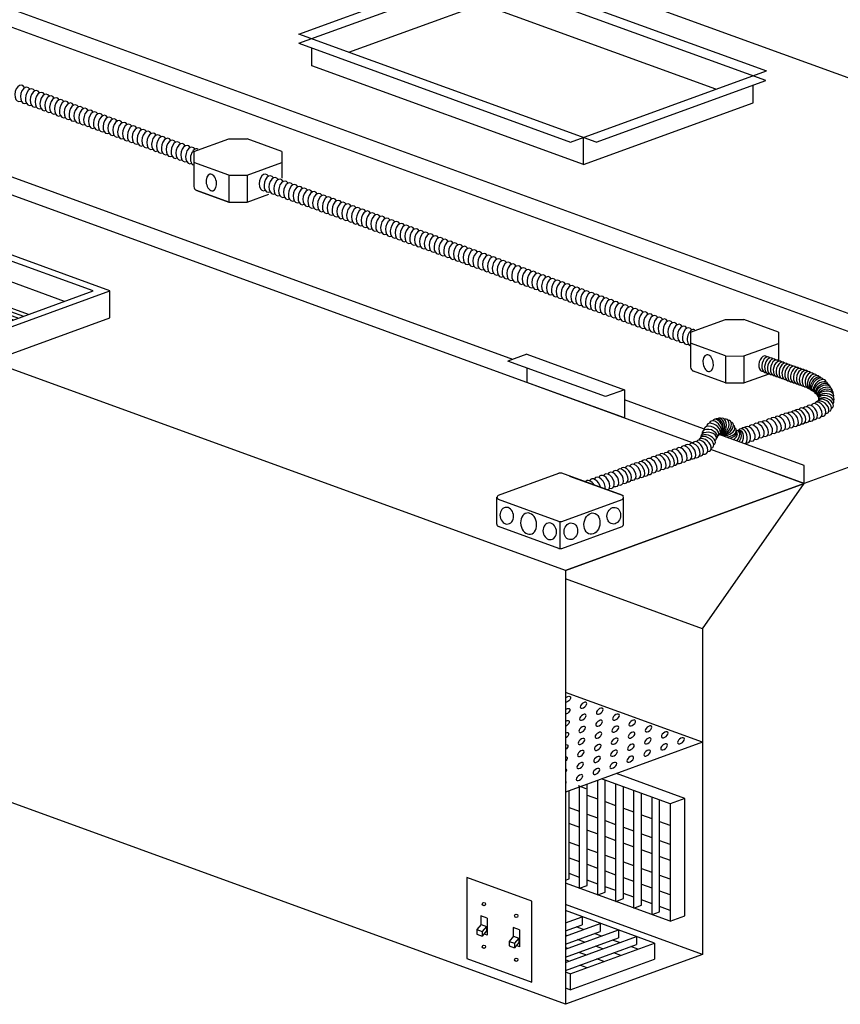
# Model space of a CAD drawing. Extents: x 496.9 to 505.4, y 218.2 to 229.2.
# Drawn here: x 500 to 502.1, y 224.3 to 226.9 of the extents above; entities that cross this region are included whole.
import ezdxf

# ---------------------------------------------------------------- set-up
doc = ezdxf.new("R2010")
doc.units = 0
doc.header["$MEASUREMENT"] = 0
doc.layers.get('0').update_dxf_attribs({"linetype": 'CONTINUOUS'})

# ---------------------------------------------------------------- blocks, each defined once
blk = doc.blocks.new('COLLAR_DAMPER_6X16_20L')
for p, q in [((-10.337, 3.21), (-4.698, 5.262)), ((10.337, -0.21), (-4.698, 5.262)), ((-9.397, 3.21), (-4.698, 4.92)), ((-4.698, 3.762), (-4.698, 4.92)), ((9.397, -0.21), (-4.698, 4.92)), ((-9.119, 3.312), (4.977, -1.819)), ((-8.84, 3.413), (5.255, -1.717)), ((-8.561, 3.514), (5.534, -1.616)), ((5.812, -1.515), (-8.283, 3.615)), ((-6.692, 3.037), (-4.698, 3.762)), ((7.806, -0.789), (-4.698, 3.762)), ((4.698, -2.262), (-10.337, 3.21)), ((-10.337, 1.71), (-10.337, 3.21)), ((4.698, -1.92), (-9.397, 3.21)), ((4.698, -3.762), (-10.337, 1.71)), ((4.698, -2.262), (10.337, -0.21)), ((4.698, -1.92), (9.397, -0.21)), ((10.337, -1.71), (10.337, -0.21)), ((4.698, -3.762), (10.337, -1.71)), ((4.698, -3.762), (4.698, -2.262))]:
    blk.add_line(p, q)
blk = doc.blocks.new('JUNCT_4_20_TOP')
for p, q in [((-3.436, 2.986), (-0.086, 4.205)), ((3.436, 2.986), (0.086, 4.205)), ((-3.52, 1.376), (-3.52, 2.869)), ((-0.086, 1.531), (-3.436, 2.751)), ((0.086, 1.531), (3.436, 2.751)), ((3.516, 1.367), (3.516, 2.881)), ((-0.086, 0.031), (-3.438, 1.251)), ((0, 0), (0, 1.531)), ((0.086, 0.031), (3.434, 1.25))]:
    blk.add_line(p, q)
for centre, radius, start, end in [((0, 3.97), 0.25, 70.0001, 110), ((-3.393, 2.868), 0.125, 110, 250.0001), ((3.393, 2.868), 0.125, 290, 70.0001), ((-3.396, 1.369), 0.125, 176.8248, 250.0001), ((0, 1.766), 0.25, 250.0001, 290), ((3.391, 1.367), 0.125, 290, 0), ((0, 0.266), 0.25, 250.0001, 290)]:
    blk.add_arc(centre, radius, start, end)
at = {"extrusion": (0, 0, -1)}
for centre, major_axis, ratio in [((-2.973, 1.848), (-0.081, 0.459), 0.805451), ((-1.758, 1.405), (-0.104, 0.59), 0.730872), ((-0.586, 0.979), (-0.081, 0.459), 0.805451)]:
    blk.add_ellipse(centre, major_axis=major_axis, ratio=ratio, dxfattribs=at)
for centre, major_axis, ratio in [((2.973, 1.848), (0.081, 0.459), 0.805451), ((1.758, 1.405), (0.104, 0.59), 0.730872), ((0.586, 0.979), (0.081, 0.459), 0.805451)]:
    blk.add_ellipse(centre, major_axis=major_axis, ratio=ratio)
blk = doc.blocks.new('COLLAR_10X16_20L')
for p, q in [((-11.345, 1.696), (-0.504, 5.642)), ((-11.345, 2.209), (-1.948, 5.629)), ((14.496, -0.356), (-1.948, 5.629)), ((-0.504, 5.642), (14.531, 0.17)), ((-1.244, 3.873), (-1.244, 5.373)), ((-8.58, 1.203), (-1.244, 3.873)), ((11.731, -0.85), (-1.244, 3.873)), ((5.099, -3.776), (-11.345, 2.209)), ((-11.345, 1.696), (3.69, -3.776)), ((-10.64, 0.453), (-10.64, 1.44)), ((4.395, -5.02), (-10.64, 0.453)), ((3.69, -3.776), (14.531, 0.17)), ((5.099, -3.776), (14.496, -0.356)), ((13.792, -1.6), (13.792, -0.613)), ((4.395, -5.02), (13.792, -1.6)), ((4.395, -5.02), (4.395, -3.52))]:
    blk.add_line(p, q)

msp = doc.modelspace()

# ---------------------------------------------------------------- linework, layer by layer
for p, q in [((502.691, 226.5291), (500.4002, 227.3629)), ((502.6469, 225.9186), (498.858, 227.2977)), ((502.6469, 225.8706), (498.858, 227.2497)), ((501.7403, 225.7547), (498.2487, 227.0255)), ((501.263, 225.9764), (498.9182, 226.8299)), ((501.263, 225.9764), (498.9182, 226.8299)), ((501.4029, 225.4155), (497.614, 226.7945)), ((501.4029, 225.4155), (497.614, 226.7945)), ((500.4157, 226.5288), (500.5086, 226.5627)), ((500.5086, 226.5627), (500.5572, 226.5626)), ((500.6494, 226.529), (500.5572, 226.5626)), ((500.4157, 226.5288), (500.4157, 226.4996)), ((500.4157, 226.5288), (500.4157, 226.4996)), ((500.6494, 226.529), (500.6494, 226.4582)), ((500.5086, 226.4658), (500.4157, 226.4996)), ((500.4157, 226.4996), (500.4157, 226.4363)), ((500.557, 226.4658), (500.6494, 226.4994)), ((500.5086, 226.4658), (500.5086, 226.3941)), ((500.5086, 226.4658), (500.5568, 226.4657)), ((500.557, 226.4658), (500.557, 226.3941)), ((500.5086, 226.3941), (500.4235, 226.425)), ((500.4235, 226.425), (500.5086, 226.3941)), ((500.557, 226.3941), (500.6147, 226.4151)), ((500.5086, 226.3941), (500.5568, 226.394)), ((503.5768, 226.2068), (502.0375, 225.6465)), ((501.7355, 226.0484), (501.8285, 226.0823)), ((501.8285, 226.0823), (501.8771, 226.0822)), ((501.9693, 226.0486), (501.8771, 226.0822)), ((501.7355, 226.0484), (501.7355, 226.0192)), ((501.9693, 226.0486), (501.9693, 225.9724)), ((501.9693, 226.0486), (501.9693, 225.9732)), ((501.7355, 226.0192), (501.7355, 225.9559)), ((501.8285, 225.9854), (501.7355, 226.0192)), ((501.8769, 225.9854), (501.9693, 226.019)), ((501.8769, 225.9854), (501.9693, 226.019)), ((501.3, 225.9899), (501.2499, 225.9717)), ((501.3, 225.9899), (501.2499, 225.9717)), ((501.3, 225.9899), (501.5594, 225.8955)), ((501.3, 225.9899), (501.5594, 225.8955)), ((501.8285, 225.9854), (501.8285, 225.9137)), ((501.8285, 225.9854), (501.8767, 225.9853)), ((501.8769, 225.9854), (501.8769, 225.9137)), ((501.8769, 225.9854), (501.8769, 225.9137)), ((501.5092, 225.8773), (501.2499, 225.9717)), ((501.5092, 225.8773), (501.2499, 225.9717)), ((501.3, 225.9534), (501.3, 225.915)), ((501.3, 225.9534), (501.3, 225.915)), ((501.8285, 225.9137), (501.7434, 225.9446)), ((501.8769, 225.9137), (501.9444, 225.9382)), ((501.8769, 225.9137), (501.9416, 225.9373)), ((501.5594, 225.8206), (501.3, 225.915)), ((501.5594, 225.8206), (501.3, 225.915)), ((501.8285, 225.9137), (501.8767, 225.9136)), ((501.5594, 225.8955), (501.5092, 225.8773)), ((501.5594, 225.8955), (501.5092, 225.8773)), ((501.5594, 225.8955), (501.5594, 225.8206)), ((501.5594, 225.8955), (501.5594, 225.8206)), ((501.77, 225.7919), (501.5594, 225.8686)), ((502.0375, 225.6945), (501.8112, 225.7769)), ((502.0375, 225.6465), (501.7888, 225.7371)), ((501.5535, 225.6152), (501.3933, 225.6736)), ((501.5535, 225.6152), (501.3933, 225.6736)), ((501.948, 225.6791), (502.0375, 225.6465)), ((502.0375, 225.6465), (502.0375, 225.6945)), ((502.0375, 225.6465), (502.0375, 225.6945)), ((502.0375, 225.6465), (502.0375, 225.6945)), ((502.0375, 225.6465), (501.4029, 225.4155)), ((501.4029, 225.4155), (502.0375, 225.6465)), ((501.4136, 225.6662), (501.5564, 225.6142)), ((501.7672, 225.26), (502.0375, 225.6465)), ((502.0375, 225.6465), (502.0375, 225.6465)), ((501.4029, 224.262), (497.614, 225.641)), ((501.4029, 225.4155), (501.4029, 224.262)), ((501.4029, 225.4045), (501.4029, 224.262)), ((501.7672, 225.26), (501.4029, 225.3926)), ((501.7672, 225.26), (501.7672, 224.3946)), ((501.7672, 224.9586), (501.4029, 225.0912)), ((501.7672, 224.9586), (501.4029, 224.826)), ((501.4886, 224.553), (501.4886, 224.8572)), ((501.6812, 224.7947), (501.499, 224.861)), ((501.5087, 224.5603), (501.5087, 224.8575)), ((501.7205, 224.809), (501.5383, 224.8753)), ((501.4576, 224.8349), (501.4374, 224.8423)), ((501.4405, 224.5705), (501.4405, 224.8397)), ((501.4605, 224.5778), (501.4605, 224.847)), ((501.5368, 224.5355), (501.5368, 224.8472)), ((501.5568, 224.5428), (501.5568, 224.8399)), ((501.4124, 224.5953), (501.4124, 224.8295)), ((501.4886, 224.8074), (501.4614, 224.8173)), ((501.5849, 224.5179), (501.5849, 224.8297)), ((501.605, 224.5252), (501.605, 224.8224)), ((501.633, 224.5004), (501.633, 224.8122)), ((501.6531, 224.5077), (501.6531, 224.8049)), ((501.7205, 224.809), (501.6812, 224.7947)), ((501.7205, 224.4972), (501.7205, 224.809)), ((501.4405, 224.7745), (501.4133, 224.7844)), ((501.5368, 224.7899), (501.5096, 224.7998)), ((501.5849, 224.7724), (501.5577, 224.7823)), ((501.6812, 224.7947), (501.6812, 224.4829)), ((501.4886, 224.757), (501.4614, 224.7669)), ((501.633, 224.7548), (501.6058, 224.7647)), ((501.4133, 224.7428), (501.4405, 224.7329)), ((501.5368, 224.7395), (501.5096, 224.7494)), ((501.5849, 224.7219), (501.5577, 224.7318)), ((501.6812, 224.7373), (501.654, 224.7472)), ((501.4614, 224.7252), (501.4886, 224.7153)), ((501.5096, 224.7077), (501.5368, 224.6978)), ((501.633, 224.7044), (501.6058, 224.7143)), ((501.4405, 224.6824), (501.4133, 224.6923)), ((501.4886, 224.6649), (501.4614, 224.6748)), ((501.5577, 224.6902), (501.5849, 224.6803)), ((501.6812, 224.6869), (501.654, 224.6968)), ((501.4405, 224.6408), (501.4133, 224.6507)), ((501.5368, 224.6474), (501.5096, 224.6573)), ((501.6058, 224.6727), (501.633, 224.6628)), ((501.654, 224.6552), (501.6812, 224.6452)), ((501.4886, 224.6233), (501.4614, 224.6332)), ((501.5849, 224.6299), (501.5577, 224.6398)), ((501.633, 224.6123), (501.6058, 224.6222)), ((501.3137, 224.5361), (501.1412, 224.5989)), ((501.1412, 224.5989), (501.1412, 224.3838)), ((501.4029, 224.5919), (501.4124, 224.5953)), ((501.4405, 224.5991), (501.4124, 224.6094)), ((501.5368, 224.6057), (501.5096, 224.6156)), ((501.5849, 224.5882), (501.5577, 224.5981)), ((501.6812, 224.5948), (501.654, 224.6047)), ((501.6812, 224.4829), (501.4029, 224.5842)), ((501.4405, 224.5705), (501.4605, 224.5778)), ((501.4886, 224.5816), (501.4605, 224.5918)), ((501.5368, 224.5641), (501.5087, 224.5743)), ((501.633, 224.5707), (501.6058, 224.5806)), ((501.4886, 224.553), (501.5087, 224.5603)), ((501.5849, 224.5466), (501.5568, 224.5568)), ((501.6812, 224.5532), (501.654, 224.5631)), ((501.3137, 224.321), (501.3137, 224.5361)), ((501.7672, 224.3946), (501.4029, 224.5272)), ((501.5368, 224.5355), (501.5568, 224.5428)), ((501.5849, 224.5179), (501.605, 224.5252)), ((501.633, 224.529), (501.605, 224.5393)), ((501.6812, 224.5115), (501.6531, 224.5217)), ((501.1778, 224.4972), (501.1778, 224.4726)), ((501.1946, 224.491), (501.1778, 224.4972)), ((501.1946, 224.491), (501.1946, 224.4462)), ((501.6399, 224.4247), (501.4029, 224.511)), ((501.4029, 224.4786), (501.4474, 224.4948)), ((501.4474, 224.4948), (501.4474, 224.4734)), ((501.633, 224.5004), (501.6531, 224.5077)), ((501.6812, 224.4829), (501.7205, 224.4972)), ((501.1792, 224.4742), (501.1677, 224.4605)), ((501.1792, 224.4742), (501.1932, 224.4692)), ((501.1932, 224.4692), (501.1816, 224.4554)), ((501.1932, 224.4692), (501.1932, 224.4572)), ((501.2808, 224.4597), (501.2639, 224.4658)), ((501.2639, 224.4658), (501.2639, 224.4412)), ((501.4029, 224.4435), (501.4955, 224.4772)), ((501.4029, 224.4572), (501.4474, 224.4734)), ((501.4506, 224.4609), (501.4317, 224.4677)), ((501.4955, 224.4772), (501.4955, 224.4559)), ((501.1677, 224.4605), (501.1816, 224.4554)), ((501.1677, 224.4605), (501.1677, 224.4486)), ((501.1677, 224.4486), (501.1816, 224.4435)), ((501.1932, 224.4572), (501.1816, 224.4435)), ((501.1816, 224.4554), (501.1816, 224.4435)), ((501.1946, 224.4462), (501.1864, 224.4492)), ((501.2653, 224.4429), (501.2538, 224.4292)), ((501.2653, 224.4429), (501.2793, 224.4378)), ((501.2808, 224.4597), (501.2808, 224.4149)), ((501.4029, 224.4085), (501.5436, 224.4597)), ((501.4029, 224.4222), (501.4955, 224.4559)), ((501.4056, 224.4445), (501.4029, 224.4455)), ((501.4029, 224.3735), (501.5918, 224.4422)), ((501.4029, 224.3872), (501.5436, 224.4384)), ((501.4987, 224.4434), (501.4799, 224.4502)), ((501.5436, 224.4597), (501.5436, 224.4384)), ((501.5918, 224.4422), (501.5918, 224.4209)), ((501.2538, 224.4292), (501.2678, 224.4241)), ((501.2538, 224.4292), (501.2538, 224.4172)), ((501.2538, 224.4172), (501.2678, 224.4121)), ((501.2793, 224.4378), (501.2678, 224.4241)), ((501.2793, 224.4259), (501.2678, 224.4121)), ((501.2678, 224.4241), (501.2678, 224.4121)), ((501.2808, 224.4149), (501.2726, 224.4179)), ((501.2793, 224.4378), (501.2793, 224.4259)), ((501.4029, 224.3521), (501.5918, 224.4209)), ((501.4088, 224.4107), (501.4029, 224.4128)), ((501.4153, 224.3429), (501.6399, 224.4247)), ((501.4538, 224.427), (501.4349, 224.4339)), ((501.5019, 224.4095), (501.4831, 224.4164)), ((501.5468, 224.4259), (501.528, 224.4327)), ((501.595, 224.4083), (501.5762, 224.4152)), ((501.6399, 224.4247), (501.6399, 224.382)), ((501.7672, 224.3946), (501.4029, 224.262)), ((501.457, 224.3931), (501.4381, 224.4)), ((501.5501, 224.392), (501.5312, 224.3988)), ((501.1412, 224.3838), (501.3137, 224.321)), ((501.412, 224.3768), (501.4029, 224.3801)), ((501.4153, 224.3002), (501.6399, 224.382)), ((501.4602, 224.3593), (501.4414, 224.3661)), ((501.5051, 224.3756), (501.4863, 224.3825)), ((501.4153, 224.3429), (501.4029, 224.3474)), ((501.4153, 224.3429), (501.4153, 224.3002)), ((501.4153, 224.3002), (501.4029, 224.3047))]:
    msp.add_line(p, q)
for centre in [(501.1862, 224.5285), (501.2723, 224.4971), (501.1862, 224.4149), (501.2723, 224.3805)]:
    msp.add_circle(centre, 0.00448)
for centre in [(500.4276, 226.4363), (501.7475, 225.9559)]:
    msp.add_arc(centre, 0.012, 180.0001, 250.0001)
for centre, major_axis, ratio, start_param, end_param in [((499.9542, 226.6837), (0.0039, 0.0219), 0.610974, 5.652528, 9.840799), ((499.9692, 226.6782), (0.0039, 0.0219), 0.610974, 5.652528, 9.840799), ((499.9821, 226.6735), (0.0039, 0.0219), 0.610974, 5.652528, 9.840799), ((499.995, 226.6688), (0.0039, 0.0219), 0.610974, 5.652528, 9.840799), ((500.0079, 226.6641), (0.0039, 0.0219), 0.610974, 5.652528, 9.840799), ((500.0208, 226.6594), (0.0039, 0.0219), 0.610974, 5.652528, 9.840799), ((500.0337, 226.6547), (0.0039, 0.0219), 0.610974, 5.652528, 9.840799), ((500.0466, 226.65), (0.0039, 0.0219), 0.610974, 5.652528, 9.840799), ((500.0595, 226.6453), (0.0039, 0.0219), 0.610974, 5.652528, 9.840799), ((500.0724, 226.6406), (0.0039, 0.0219), 0.610974, 5.652528, 9.840799), ((500.0853, 226.6359), (0.0039, 0.0219), 0.610974, 5.652528, 9.840799), ((500.0982, 226.6312), (0.0039, 0.0219), 0.610974, 5.652528, 9.840799), ((500.1111, 226.6265), (0.0039, 0.0219), 0.610974, 5.652528, 9.840799), ((500.124, 226.6218), (0.0039, 0.0219), 0.610974, 5.652528, 9.840799), ((500.1369, 226.6172), (0.0039, 0.0219), 0.610974, 5.652528, 9.840799), ((500.1498, 226.6125), (0.0039, 0.0219), 0.610974, 5.652528, 9.840799), ((500.1627, 226.6078), (0.0039, 0.0219), 0.610974, 5.652528, 9.840799), ((500.1756, 226.6031), (0.0039, 0.0219), 0.610974, 5.652528, 9.840799), ((500.1885, 226.5984), (0.0039, 0.0219), 0.610974, 5.652528, 9.840799), ((500.2014, 226.5937), (0.0039, 0.0219), 0.610974, 5.652528, 9.840799), ((500.2143, 226.589), (0.0039, 0.0219), 0.610974, 5.652528, 9.840799), ((500.2272, 226.5843), (0.0039, 0.0219), 0.610974, 5.652528, 9.840799), ((500.2401, 226.5796), (0.0039, 0.0219), 0.610974, 5.652528, 9.840799), ((500.253, 226.5749), (0.0039, 0.0219), 0.610974, 5.652528, 9.840799), ((500.2659, 226.5702), (0.0039, 0.0219), 0.610974, 5.652528, 9.840799), ((500.2788, 226.5655), (0.0039, 0.0219), 0.610974, 5.652528, 9.840799), ((500.2917, 226.5608), (0.0039, 0.0219), 0.610974, 5.652528, 9.840799), ((500.3046, 226.5561), (0.0039, 0.0219), 0.610974, 5.652528, 9.840799), ((500.3175, 226.5514), (0.0039, 0.0219), 0.610974, 5.652528, 9.840799), ((500.3304, 226.5467), (0.0039, 0.0219), 0.610974, 5.652528, 9.840799), ((500.3433, 226.542), (0.0039, 0.0219), 0.610974, 5.652528, 9.840799), ((500.3562, 226.5373), (0.0039, 0.0219), 0.610974, 5.652528, 9.840799), ((500.3691, 226.5327), (0.0039, 0.0219), 0.610974, 5.652528, 9.840799), ((500.382, 226.528), (0.0039, 0.0219), 0.610974, 5.652528, 9.840799), ((500.3949, 226.5233), (0.0039, 0.0219), 0.610974, 5.652528, 9.840799), ((500.4078, 226.5186), (0.0039, 0.0219), 0.610974, 5.652528, 9.840799), ((500.4206, 226.5139), (0.0039, 0.0219), 0.610974, 6.089015, 9.200444), ((500.6032, 226.4467), (0.0039, 0.0219), 0.610974, 5.673457, 9.862248), ((500.6162, 226.4425), (0.0039, 0.0219), 0.610974, 5.652528, 9.840799), ((500.6291, 226.4378), (0.0039, 0.0219), 0.610974, 5.652528, 9.840799), ((500.642, 226.4331), (0.0039, 0.0219), 0.610974, 5.652528, 9.840799), ((500.6549, 226.4284), (0.0039, 0.0219), 0.610974, 5.652528, 9.840799), ((500.6678, 226.4237), (0.0039, 0.0219), 0.610974, 5.652528, 9.840799), ((500.6807, 226.419), (0.0039, 0.0219), 0.610974, 5.652528, 9.840799), ((500.6936, 226.4143), (0.0039, 0.0219), 0.610974, 5.652528, 9.840799), ((500.7065, 226.4096), (0.0039, 0.0219), 0.610974, 5.652528, 9.840799), ((500.7194, 226.405), (0.0039, 0.0219), 0.610974, 5.652528, 9.840799), ((500.7323, 226.4003), (0.0039, 0.0219), 0.610974, 5.652528, 9.840799), ((500.7452, 226.3956), (0.0039, 0.0219), 0.610974, 5.652528, 9.840799), ((500.7581, 226.3909), (0.0039, 0.0219), 0.610974, 5.652528, 9.840799), ((500.771, 226.3862), (0.0039, 0.0219), 0.610974, 5.652528, 9.840799), ((500.7839, 226.3817), (0.0039, 0.0219), 0.610974, 5.652528, 9.840799), ((500.7968, 226.377), (0.0039, 0.0219), 0.610974, 5.652528, 9.840799), ((500.8097, 226.3723), (0.0039, 0.0219), 0.610974, 5.652528, 9.840799), ((500.8226, 226.3676), (0.0039, 0.0219), 0.610974, 5.652528, 9.840799), ((500.8355, 226.3629), (0.0039, 0.0219), 0.610974, 5.652528, 9.840799), ((500.8484, 226.3582), (0.0039, 0.0219), 0.610974, 5.652528, 9.840799), ((500.8613, 226.3535), (0.0039, 0.0219), 0.610974, 5.652528, 9.840799), ((500.8742, 226.3488), (0.0039, 0.0219), 0.610974, 5.652528, 9.840799), ((500.8871, 226.3441), (0.0039, 0.0219), 0.610974, 5.652528, 9.840799), ((500.9, 226.3394), (0.0039, 0.0219), 0.610974, 5.652528, 9.840799), ((500.9129, 226.3347), (0.0039, 0.0219), 0.610974, 5.652528, 9.840799), ((500.9258, 226.33), (0.0039, 0.0219), 0.610974, 5.652528, 9.840799), ((500.9387, 226.3253), (0.0039, 0.0219), 0.610974, 5.652528, 9.840799), ((500.9516, 226.3206), (0.0039, 0.0219), 0.610974, 5.652528, 9.840799), ((500.9645, 226.3159), (0.0039, 0.0219), 0.610974, 5.652528, 9.840799), ((500.9774, 226.3112), (0.0039, 0.0219), 0.610974, 5.652528, 9.840799), ((500.9903, 226.3065), (0.0039, 0.0219), 0.610974, 5.652528, 9.840799), ((501.0032, 226.3018), (0.0039, 0.0219), 0.610974, 5.652528, 9.840799), ((501.0161, 226.2972), (0.0039, 0.0219), 0.610974, 5.652528, 9.840799), ((501.029, 226.2925), (0.0039, 0.0219), 0.610974, 5.652528, 9.840799), ((501.0419, 226.2878), (0.0039, 0.0219), 0.610974, 5.652528, 9.840799), ((501.0548, 226.2831), (0.0039, 0.0219), 0.610974, 5.652528, 9.840799), ((501.0677, 226.2784), (0.0039, 0.0219), 0.610974, 5.652528, 9.840799), ((501.0806, 226.2737), (0.0039, 0.0219), 0.610974, 5.652528, 9.840799), ((501.0935, 226.269), (0.0039, 0.0219), 0.610974, 5.652528, 9.840799), ((501.1064, 226.2643), (0.0039, 0.0219), 0.610974, 5.652528, 9.840799), ((501.1193, 226.2596), (0.0039, 0.0219), 0.610974, 5.652528, 9.840799), ((501.1322, 226.2549), (0.0039, 0.0219), 0.610974, 5.652528, 9.840799), ((501.1451, 226.2502), (0.0039, 0.0219), 0.610974, 5.652528, 9.840799), ((501.158, 226.2455), (0.0039, 0.0219), 0.610974, 5.652528, 9.840799), ((501.1709, 226.2408), (0.0039, 0.0219), 0.610974, 5.652528, 9.840799), ((501.1838, 226.2361), (0.0039, 0.0219), 0.610974, 5.652528, 9.840799), ((501.1967, 226.2314), (0.0039, 0.0219), 0.610974, 5.652528, 9.840799), ((501.2096, 226.2267), (0.0039, 0.0219), 0.610974, 5.652528, 9.840799), ((501.2225, 226.222), (0.0039, 0.0219), 0.610974, 5.652528, 9.840799), ((501.2354, 226.2173), (0.0039, 0.0219), 0.610974, 5.652528, 9.840799), ((501.2354, 226.2173), (0.0039, 0.0219), 0.610974, 5.652528, 9.840799), ((501.2483, 226.2127), (0.0039, 0.0219), 0.610974, 5.652528, 9.840799), ((501.2611, 226.208), (0.0039, 0.0219), 0.610974, 5.652528, 9.840799), ((501.274, 226.2033), (0.0039, 0.0219), 0.610974, 5.652528, 9.840799), ((501.2891, 226.1978), (0.0039, 0.0219), 0.610974, 5.652528, 9.840799), ((501.302, 226.1931), (0.0039, 0.0219), 0.610974, 5.652528, 9.840799), ((501.3149, 226.1884), (0.0039, 0.0219), 0.610974, 5.652528, 9.840799), ((501.3278, 226.1837), (0.0039, 0.0219), 0.610974, 5.652528, 9.840799), ((501.3407, 226.179), (0.0039, 0.0219), 0.610974, 5.652528, 9.840799), ((501.3536, 226.1743), (0.0039, 0.0219), 0.610974, 5.652528, 9.840799), ((501.3665, 226.1696), (0.0039, 0.0219), 0.610974, 5.652528, 9.840799), ((501.3794, 226.1649), (0.0039, 0.0219), 0.610974, 5.652528, 9.840799), ((501.3923, 226.1602), (0.0039, 0.0219), 0.610974, 5.652528, 9.840799), ((501.4052, 226.1555), (0.0039, 0.0219), 0.610974, 5.652528, 9.840799), ((501.4181, 226.1508), (0.0039, 0.0219), 0.610974, 5.652528, 9.840799), ((501.431, 226.1462), (0.0039, 0.0219), 0.610974, 5.652528, 9.840799), ((501.4439, 226.1415), (0.0039, 0.0219), 0.610974, 5.652528, 9.840799), ((501.4568, 226.1368), (0.0039, 0.0219), 0.610974, 5.652528, 9.840799), ((501.4697, 226.1321), (0.0039, 0.0219), 0.610974, 5.652528, 9.840799), ((501.4826, 226.1274), (0.0039, 0.0219), 0.610974, 5.652528, 9.840799), ((501.4955, 226.1227), (0.0039, 0.0219), 0.610974, 5.652528, 9.840799), ((501.5083, 226.118), (0.0039, 0.0219), 0.610974, 5.652528, 9.840799), ((501.5212, 226.1133), (0.0039, 0.0219), 0.610974, 5.652528, 9.840799), ((501.5341, 226.1086), (0.0039, 0.0219), 0.610974, 5.652528, 9.840799), ((501.547, 226.1039), (0.0039, 0.0219), 0.610974, 5.652528, 9.840799), ((501.5599, 226.0992), (0.0039, 0.0219), 0.610974, 5.652528, 9.840799), ((501.5728, 226.0945), (0.0039, 0.0219), 0.610974, 5.652528, 9.840799), ((501.5857, 226.0898), (0.0039, 0.0219), 0.610974, 5.652528, 9.840799), ((501.5986, 226.0851), (0.0039, 0.0219), 0.610974, 5.652528, 9.840799), ((501.6115, 226.0804), (0.0039, 0.0219), 0.610974, 5.652528, 9.840799), ((501.6244, 226.0757), (0.0039, 0.0219), 0.610974, 5.652528, 9.840799), ((501.6373, 226.071), (0.0039, 0.0219), 0.610974, 5.652528, 9.840799), ((501.6502, 226.0663), (0.0039, 0.0219), 0.610974, 5.652528, 9.840799), ((501.6631, 226.0617), (0.0039, 0.0219), 0.610974, 5.652528, 9.840799), ((501.676, 226.057), (0.0039, 0.0219), 0.610974, 5.652528, 9.840799), ((501.6889, 226.0523), (0.0039, 0.0219), 0.610974, 5.652528, 9.840799), ((501.7018, 226.0476), (0.0039, 0.0219), 0.610974, 5.652528, 9.840799), ((501.7147, 226.0429), (0.0039, 0.0219), 0.610974, 5.652528, 9.840799), ((501.7276, 226.0382), (0.0039, 0.0219), 0.610974, 5.652528, 9.840799), ((501.7405, 226.0335), (0.0039, 0.0219), 0.610974, 6.089015, 9.200444), ((501.93, 225.965), (0.0047, 0.0206), 0.607821, -0.397064, 3.388086), ((501.9377, 225.9622), (0.0047, 0.0206), 0.607821, -0.397064, 3.388086), ((501.9453, 225.9594), (0.0047, 0.0206), 0.607821, -0.397064, 3.388086), ((501.953, 225.9567), (0.0047, 0.0206), 0.607821, -0.397064, 3.388086), ((501.9607, 225.9539), (0.0047, 0.0206), 0.607821, -0.397064, 3.388086), ((501.9684, 225.9511), (0.0047, 0.0206), 0.607821, -0.397064, 3.388086), ((501.976, 225.9483), (0.0047, 0.0206), 0.607821, -0.397064, 3.388086), ((501.9837, 225.9456), (0.0047, 0.0206), 0.607821, -0.458215, 3.388086), ((501.9914, 225.9428), (0.0047, 0.0206), 0.607821, -0.397064, 3.388086), ((501.9991, 225.94), (0.0047, 0.0206), 0.607821, -0.397064, 3.388086), ((502.0067, 225.9372), (0.0047, 0.0206), 0.607821, -0.397064, 3.388086), ((502.0144, 225.9344), (0.0047, 0.0206), 0.607821, -0.458215, 3.388086), ((502.0221, 225.9317), (0.0047, 0.0206), 0.607821, -0.397064, 3.388086), ((502.0298, 225.9289), (0.0047, 0.0206), 0.607821, -0.397064, 3.388086), ((502.0374, 225.9261), (0.0047, 0.0206), 0.607821, -0.397064, 3.388086), ((502.0451, 225.9233), (0.0047, 0.0206), 0.607821, -0.458215, 3.363688), ((502.0529, 225.92), (0.0049, 0.0205), 0.610974, -0.439103, 3.212442), ((502.0594, 225.9171), (0.0074, 0.0197), 0.610974, -0.408014, 3.232467), ((502.0651, 225.9137), (0.0091, 0.019), 0.6113, -0.349125, 3.191475), ((502.0696, 225.9109), (0.0121, 0.0172), 0.610974, -0.202649, 3.315632), ((502.0735, 225.9083), (0.0131, 0.0165), 0.610974, -0.205072, 3.38159), ((502.0787, 225.9052), (0.0147, 0.0154), 0.589813, -0.412582, 3.186098), ((502.082, 225.9008), (0.017, 0.0124), 0.610974, -0.176255, 3.422176), ((502.0858, 225.8966), (0.0175, 0.0117), 0.610974, -0.208988, 3.38159), ((502.0885, 225.8932), (0.0188, 0.0095), 0.610974, -0.196485, 3.38159), ((502.0917, 225.8884), (0.0199, 0.0077), 0.594459, -0.283695, 3.3991), ((502.094, 225.8833), (0.0203, 0.0055), 0.610974, -0.287389, 3.268197), ((502.0951, 225.8789), (0.021, 0.0019), 0.610974, -0.374125, 3.38159), ((502.0956, 225.8666), (-0.0202, 0.006), 0.610974, 2.901918, 6.644239), ((502.0959, 225.8723), (0.0208, -0.0029), 0.610974, 6.006017, 9.664775), ((502.048, 225.831), (-0.0105, 0.0182), 0.610974, 2.510935, 6.601031), ((502.0573, 225.8352), (-0.0105, 0.0182), 0.610974, 2.676839, 6.629471), ((502.0695, 225.8397), (0.0105, -0.0182), 0.610974, 5.652528, 9.840799), ((502.0785, 225.8438), (0.0121, -0.0172), 0.610974, 5.741037, 9.654226), ((502.0852, 225.8489), (0.0154, -0.0143), 0.610974, 5.752595, 9.520474), ((502.0916, 225.8544), (0.0166, -0.0129), 0.610974, 5.795681, 9.576089), ((502.0949, 225.8596), (-0.0191, 0.0089), 0.610974, 2.695458, 6.322077), ((501.9724, 225.8058), (-0.0105, 0.0182), 0.610974, 2.510935, 6.601031), ((501.9846, 225.8102), (0.0105, -0.0182), 0.610974, 5.652528, 9.840799), ((501.9846, 225.8102), (0.0105, -0.0182), 0.610974, 5.652528, 9.840799), ((501.9846, 225.8102), (0.0105, -0.0182), 0.610974, 5.652528, 9.840799), ((501.9846, 225.8102), (0.0105, -0.0182), 0.610974, 5.652528, 9.840799), ((501.9953, 225.8138), (-0.0108, 0.0183), 0.60506, 2.553046, 6.605148), ((502.0066, 225.8171), (-0.0105, 0.0182), 0.610974, 2.510935, 6.601031), ((502.0169, 225.8205), (-0.0105, 0.0183), 0.610638, 2.588482, 6.593836), ((502.026, 225.8242), (-0.0105, 0.0182), 0.610974, 2.668018, 6.584644), ((502.0367, 225.8278), (-0.0108, 0.0183), 0.60506, 2.553046, 6.605148), ((501.7961, 225.7902), (-0.017, 0.0127), 0.606617, 2.84251, 6.706387), ((501.8012, 225.7946), (-0.0131, 0.0167), 0.606617, 2.985519, 6.706387), ((501.8058, 225.7971), (-0.0091, 0.0192), 0.606617, 3.032396, 6.644894), ((501.809, 225.7982), (-0.0063, 0.0203), 0.606617, 3.082082, 6.518442), ((501.8129, 225.799), (-0.0025, 0.0211), 0.606617, 3.136, 6.588879), ((501.8177, 225.7991), (0.002, 0.0211), 0.606617, 3.138627, 6.643375), ((501.8231, 225.7975), (0.0087, 0.0194), 0.606617, 3.193643, 6.752563), ((501.8336, 225.7886), (0.019, 0.0094), 0.606617, 3.313006, 6.688854), ((501.8312, 225.7931), (0.0159, 0.0141), 0.606617, 3.337232, 6.688854), ((501.8277, 225.7958), (0.0121, 0.0174), 0.606617, 3.313006, 6.688854), ((501.8916, 225.7784), (-0.0101, 0.0186), 0.612582, 2.508895, 6.533287), ((501.9038, 225.7828), (0.0105, -0.0182), 0.610974, 5.652528, 9.840799), ((501.916, 225.7872), (0.0105, -0.0182), 0.610974, 5.652528, 9.840799), ((501.916, 225.7872), (0.0105, -0.0182), 0.610974, 5.652528, 9.840799), ((501.916, 225.7872), (0.0105, -0.0182), 0.610974, 5.652528, 9.840799), ((501.916, 225.7872), (0.0105, -0.0182), 0.610974, 5.652528, 9.840799), ((501.9267, 225.7908), (-0.0108, 0.0183), 0.60506, 2.553046, 6.605148), ((501.938, 225.7941), (-0.0105, 0.0182), 0.61093, 2.536903, 6.601718), ((501.9504, 225.7989), (0.0105, -0.0182), 0.610974, 5.652528, 9.840799), ((501.9504, 225.7989), (0.0105, -0.0182), 0.610974, 5.652528, 9.840799), ((501.9504, 225.7989), (0.0105, -0.0182), 0.610974, 5.652528, 9.840799), ((501.9504, 225.7989), (0.0105, -0.0182), 0.610974, 5.652528, 9.840799), ((501.9611, 225.8025), (-0.0108, 0.0183), 0.60506, 2.553046, 6.605148), ((501.7812, 225.7614), (-0.0194, 0.0083), 0.610974, 2.741487, 6.433468), ((501.7835, 225.7695), (-0.0208, 0.0032), 0.610974, 2.608343, 6.405803), ((501.7867, 225.7764), (-0.02, 0.007), 0.607445, 2.807773, 6.649439), ((501.7907, 225.7836), (-0.019, 0.0094), 0.607445, 2.83716, 6.649439), ((501.836, 225.7838), (0.0205, 0.0055), 0.606721, 4.213078, 6.6885), ((501.8364, 225.78), (0.021, 0.0026), 0.60894, 4.68468, 6.510712), ((501.8389, 225.7734), (0.0204, 0.0064), 0.602831, 4.984825, 6.573937), ((501.8494, 225.7685), (0.0135, 0.0162), 0.604395, 4.658729, 6.784788), ((501.8555, 225.7673), (0.0097, 0.0188), 0.604395, 4.4834, 6.784788), ((501.8627, 225.767), (0.0038, 0.0208), 0.604395, 4.19578, 6.683622), ((501.8728, 225.7711), (-0.0047, 0.0206), 0.604395, 3.364381, 6.784788), ((501.881, 225.7747), (-0.0065, 0.0201), 0.605549, 2.787206, 6.66023), ((501.7232, 225.7273), (0.0105, -0.0182), 0.610974, 5.652528, 9.840799), ((501.7232, 225.7273), (0.0105, -0.0182), 0.610974, 5.652528, 9.840799), ((501.7232, 225.7273), (0.0105, -0.0182), 0.610974, 5.652528, 9.840799), ((501.7232, 225.7273), (0.0105, -0.0182), 0.610974, 5.652528, 9.840799), ((501.7339, 225.7309), (-0.0108, 0.0183), 0.60506, 2.553046, 6.605148), ((501.7452, 225.7342), (-0.0105, 0.0182), 0.610974, 2.510935, 6.601031), ((501.7545, 225.7384), (-0.0105, 0.0182), 0.610974, 2.676839, 6.629471), ((501.765, 225.7431), (-0.0122, 0.0173), 0.607492, 2.521461, 6.580847), ((501.7727, 225.7485), (-0.0153, 0.0147), 0.607306, 2.564276, 6.413521), ((501.7782, 225.7553), (-0.0175, 0.0117), 0.610974, 2.654012, 6.468185), ((501.6553, 225.7029), (0.0105, -0.0182), 0.610974, 5.652528, 9.840799), ((501.6553, 225.7029), (0.0105, -0.0182), 0.610974, 5.652528, 9.840799), ((501.6553, 225.7029), (0.0105, -0.0182), 0.610974, 5.652528, 9.840799), ((501.6553, 225.7029), (0.0105, -0.0182), 0.610974, 5.652528, 9.840799), ((501.666, 225.7065), (-0.0108, 0.0183), 0.60506, 2.553046, 6.605148), ((501.6774, 225.7098), (-0.0105, 0.0182), 0.610974, 2.510935, 6.601031), ((501.6866, 225.714), (-0.0105, 0.0182), 0.610974, 2.676839, 6.629471), ((501.6988, 225.7184), (0.0105, -0.0182), 0.610974, 5.652528, 9.840799), ((501.6988, 225.7184), (0.0105, -0.0182), 0.610974, 5.652528, 9.840799), ((501.711, 225.7228), (0.0105, -0.0182), 0.610974, 5.652528, 9.840799), ((501.5753, 225.6741), (0.0105, -0.0182), 0.610974, 5.652528, 9.840799), ((501.5875, 225.6785), (0.0105, -0.0182), 0.610974, 5.652528, 9.840799), ((501.5875, 225.6785), (0.0105, -0.0182), 0.610974, 5.652528, 9.840799), ((501.5875, 225.6785), (0.0105, -0.0182), 0.610974, 5.652528, 9.840799), ((501.5875, 225.6785), (0.0105, -0.0182), 0.610974, 5.652528, 9.840799), ((501.5982, 225.6821), (-0.0108, 0.0183), 0.60506, 2.553046, 6.605148), ((501.6095, 225.6854), (-0.0105, 0.0182), 0.610974, 2.510935, 6.601031), ((501.6188, 225.6896), (-0.0105, 0.0182), 0.610974, 2.676839, 6.629471), ((501.6309, 225.694), (0.0105, -0.0182), 0.610974, 5.652528, 9.840799), ((501.6309, 225.694), (0.0105, -0.0182), 0.610974, 5.652528, 9.840799), ((501.6431, 225.6985), (0.0105, -0.0182), 0.610974, 5.652528, 9.840799), ((501.5054, 225.6484), (0.0105, -0.0182), 0.610974, 6.156516, 9.840799), ((501.5175, 225.6528), (0.0105, -0.0182), 0.610974, 5.652528, 9.840799), ((501.5297, 225.6573), (0.0105, -0.0182), 0.610974, 5.652528, 9.840799), ((501.5419, 225.6616), (0.0105, -0.0182), 0.610974, 5.652528, 9.840799), ((501.554, 225.6658), (0.0105, -0.0182), 0.610974, 5.652528, 9.840799), ((501.5631, 225.6696), (-0.0105, 0.0182), 0.610974, 2.671961, 6.593774), ((501.4688, 225.6351), (0.0105, -0.0182), 0.610974, 7.891793, 9.69924), ((501.481, 225.6395), (0.0105, -0.0182), 0.610974, 7.345359, 9.840799), ((501.4932, 225.644), (0.0105, -0.0182), 0.610974, 6.83709, 9.840799)]:
    msp.add_ellipse(centre, major_axis=major_axis, ratio=ratio, start_param=start_param, end_param=end_param)
at = {"extrusion": (0, 0, -1)}
for centre, major_axis, ratio in [((500.4622, 226.4467), (-0.0039, 0.0219), 0.610974), ((501.7821, 225.9664), (-0.0039, 0.0219), 0.610974), ((501.4509, 225.0569), (0.00815, 0.00684), 0.533333), ((501.494, 225.0412), (0.00815, 0.00684), 0.533333), ((501.4491, 225.0249), (0.00815, 0.00684), 0.533333), ((501.4923, 225.0091), (0.00815, 0.00684), 0.533333), ((501.5372, 225.0255), (0.00815, 0.00684), 0.533333), ((501.5804, 225.0098), (0.00815, 0.00684), 0.533333), ((501.4473, 224.9928), (0.00815, 0.00684), 0.533333), ((501.5354, 224.9934), (0.00815, 0.00684), 0.533333), ((501.6235, 224.9941), (0.00815, 0.00684), 0.533333), ((501.4456, 224.9607), (0.00815, 0.00684), 0.533333), ((501.4905, 224.9771), (0.00815, 0.00684), 0.533333), ((501.5337, 224.9614), (0.00815, 0.00684), 0.533333), ((501.5786, 224.9777), (0.00815, 0.00684), 0.533333), ((501.6218, 224.962), (0.00815, 0.00684), 0.533333), ((501.6667, 224.9784), (0.00815, 0.00684), 0.533333), ((501.7099, 224.9626), (0.00815, 0.00684), 0.533333), ((501.4438, 224.9287), (0.00815, 0.00684), 0.533333), ((501.4887, 224.945), (0.00815, 0.00684), 0.533333), ((501.5319, 224.9293), (0.00815, 0.00684), 0.533333), ((501.5768, 224.9457), (0.00815, 0.00684), 0.533333), ((501.62, 224.9299), (0.00815, 0.00684), 0.533333), ((501.6649, 224.9463), (0.00815, 0.00684), 0.533333), ((501.487, 224.9129), (0.00815, 0.00684), 0.533333), ((501.5751, 224.9136), (0.00815, 0.00684), 0.533333), ((501.442, 224.8966), (0.00815, 0.00684), 0.533333), ((501.4852, 224.8809), (0.00815, 0.00684), 0.533333), ((501.5301, 224.8972), (0.00815, 0.00684), 0.533333), ((501.4403, 224.8645), (0.00815, 0.00684), 0.533333)]:
    msp.add_ellipse(centre, major_axis=major_axis, ratio=ratio, dxfattribs=at)
for centre, start_param, end_param in [((501.4077, 225.0726), 4.560776, 8.847173), ((501.4059, 225.0406), 4.782124, 8.625825), ((501.4042, 225.0085), 4.986531, 8.421418), ((501.4024, 224.9764), 5.184844, 8.223105), ((501.4006, 224.9444), 5.385247, 8.022702), ((501.3989, 224.9123), 5.596781, 7.811168), ((501.3971, 224.8802), 5.834121, 7.573827), ((501.3954, 224.8482), 6.135465, 7.272484)]:
    msp.add_ellipse(centre, major_axis=(0.00815, 0.00684), ratio=0.533333, start_param=start_param, end_param=end_param, dxfattribs=at)

# ---------------------------------------------------------------- block references
for name, p, xscale, yscale, zscale in [('COLLAR_10X16_20L', (501.2395, 226.7351), 0.048, 0.048, 0.048), ('COLLAR_DAMPER_6X16_20L', (499.6986, 226.1683), 0.0478155654144, 0.0478155654144, 0.0478155654144), ('JUNCT_4_20_TOP', (501.3892, 225.4725), 0.0478155654144, 0.0478155654144, 0.0478155654144)]:
    msp.add_blockref(name, p, dxfattribs=dict(xscale=xscale, yscale=yscale, zscale=zscale))

doc.saveas('drawing.dxf')
